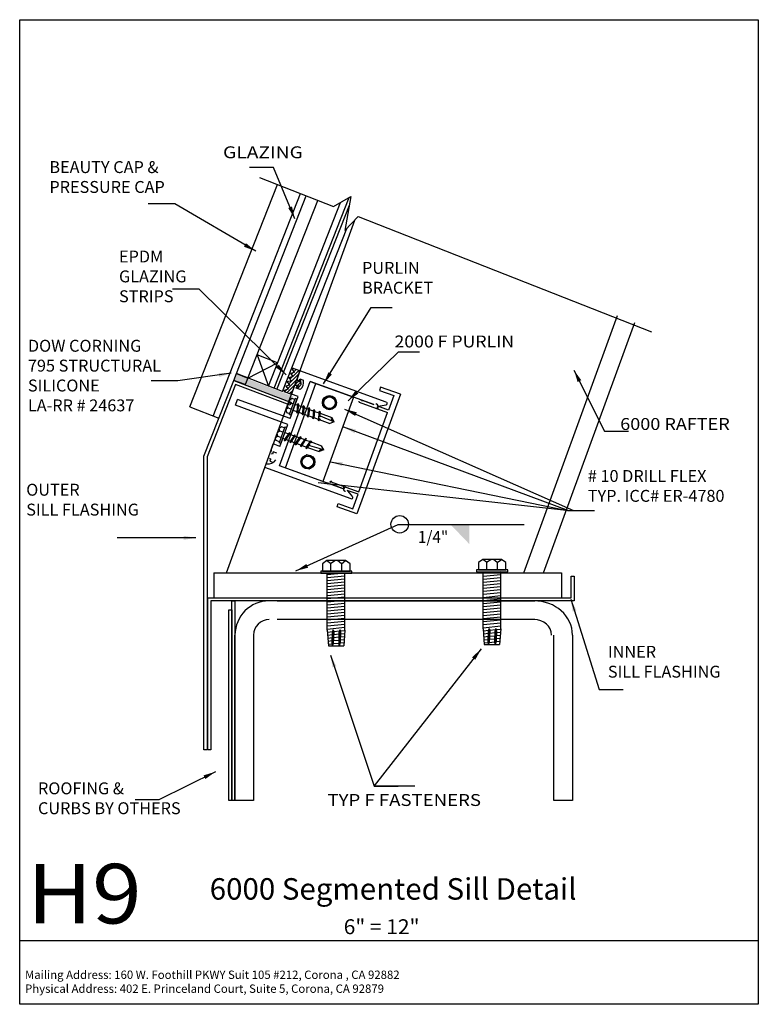
# Model space of a CAD drawing. Extents: x -7.4 to 7.4, y -9.9 to 9.9.
import ezdxf
from ezdxf.enums import TextEntityAlignment as Align

# ---------------------------------------------------------------- set-up
doc = ezdxf.new("R2010")
doc.units = 0
doc.header["$MEASUREMENT"] = 0
doc.layers.get('0').update_dxf_attribs({"linetype": 'CONTINUOUS'})
doc.layers.add('BOARDER', color=7, linetype='CONTINUOUS')
doc.styles.add('_TCW_TXTSTY_1', font='timesbd.ttf')
doc.styles.get("Standard").update_dxf_attribs({"font": 'times.ttf'})
doc.dimstyles.get("Standard").update_dxf_attribs({"dimtxt": 0.15, "dimasz": 0.25, "dimexe": 0.125, "dimexo": 0.0625, "dimgap": 0.0625, "dimtad": 1, "dimtih": 1, "dimtoh": 1, "dimdec": 4, "dimrnd": 0.1, "dimdsep": 46, "dimtxsty": 'Standard', "dimcen": 0.09, "dimclrd": 7, "dimclre": 7, "dimclrt": 7, "dimadec": 0, "dimazin": 0, "dimtfac": 1, "dimtdec": 4, "dimtmove": 0, "dimatfit": 0, "dimfxl": 1, "dimtolj": 1, "dimtzin": 0, "dimarcsym": 0})

# ---------------------------------------------------------------- blocks, each defined once
blk = doc.blocks.new('*E25')
at = {"color": 5, "linetype": 'Continuous', "elevation": -0.179, "flags": 128}
blk.add_lwpolyline([(3.73, -1.289), (3.73, -1.789), (-3.586, -1.789), (-3.586, -4.789), (-3.648, -4.789), (-3.648, -1.726), (3.667, -1.726), (3.667, -1.289)], close=True, dxfattribs=at)
blk = doc.blocks.new('*E26')
at = {"color": 5, "linetype": 'Continuous', "elevation": -0.179, "flags": 128}
blk.add_lwpolyline([(-3.101, -1.789), (-3.101, -5.81), (-3.163, -5.81), (-3.163, -1.789)], close=True, dxfattribs=at)
blk = doc.blocks.new('*E27')
at = {"color": 5, "linetype": 'Continuous', "elevation": -0.179, "flags": 128}
blk.add_lwpolyline([(-3.162, -1.971), (-3.163, -5.81), (-3.226, -5.81), (-3.225, -1.971)], close=True, dxfattribs=at)
blk = doc.blocks.new('*E28')
at = {"color": 24, "linetype": 'Continuous', "elevation": -0.179, "flags": 128}
blk.add_lwpolyline([(3.694, -2.476), (3.694, -5.81), (3.319, -5.81), (3.319, -2.476)], dxfattribs=at)
blk = doc.blocks.new('*E29')
at = {"color": 24, "linetype": 'Continuous', "elevation": -0.179, "flags": 128}
for points in [[(-2.252, -1.789), (2.934, -1.789)], [(2.934, -2.164), (-2.252, -2.164)]]:
    blk.add_lwpolyline(points, dxfattribs=at)
blk = doc.blocks.new('*E30')
at = {"color": 24, "linetype": 'Continuous', "elevation": -0.179, "flags": 128}
for points in [[(-3.101, -5.81), (-3.101, -2.476)], [(-2.726, -2.476), (-2.726, -5.81), (-3.101, -5.81)]]:
    blk.add_lwpolyline(points, dxfattribs=at)
blk = doc.blocks.new('*E31')
at = {"color": 5, "linetype": 'Continuous', "elevation": -0.113, "flags": 128}
blk.add_lwpolyline([(-1.993, 2.148), (-3.091, 2.569), (-3.664, 1.11), (-3.664, -4.789), (-3.727, -4.789), (-3.727, 1.122), (-3.126, 2.65), (-1.97, 2.207)], close=True, dxfattribs=at)
blk = doc.blocks.new('*E32')
at = {"color": 7, "linetype": 'Continuous'}
blk.add_solid([(-1.97, 2.207, -0.113), (-2.899, 2.563, -0.113), (-1.926, 2.324, -0.113), (-2.855, 2.68, -0.113)], dxfattribs=at)

msp = doc.modelspace()

# ---------------------------------------------------------------- hatches: boundary and pattern name
at = {"linetype": 'Continuous'}
msp.add_hatch(color=7, dxfattribs=at).paths.add_polyline_path([(-3.126, 2.65), (-3.072, 2.788), (-2.839, 2.697), (-2.899, 2.563)])
h = msp.add_hatch(dxfattribs=at)
h.set_pattern_fill('_U', scale=0.05, angle=45, style=0, pattern_type=0)
h.set_pattern_definition([(45, (0, 0), (-0.03535534, 0.03535534), [])])
h.paths.add_polyline_path([(-1.801, 2.613), (-1.859, 2.661), (-1.794, 2.841), (-1.945, 2.896), (-1.952, 2.877), (-1.909, 2.805), (-1.985, 2.787), (-1.936, 2.726), (-2.017, 2.703), (-1.965, 2.637), (-2.047, 2.62), (-2, 2.551), (-2.077, 2.535), (-2.03, 2.472), (-2.109, 2.446), (-2.116, 2.426), (-1.965, 2.371), (-1.899, 2.552), (-1.824, 2.55), (-1.852, 2.519), (-1.822, 2.508), (-1.769, 2.566), (-1.772, 2.644), (-1.802, 2.655)])

# ---------------------------------------------------------------- linework, layer by layer
at = {"color": 1, "linetype": 'Continuous'}
for p, q in [((-4.008, 2.115, -0.093), (-2.248, 6.591, -0.113)), ((-3.543, 1.932, -0.093), (-1.783, 6.408, -0.113)), ((-3.274, -1.226, -0.113), (-0.688, 5.877, -0.113)), ((2.712, -1.226, -0.179), (4.598, 3.954, -0.179)), ((3.111, -1.226, -0.179), (4.947, 3.817, -0.179)), ((-1.792, 2.841, -0.139), (-1.85, 2.683, -0.139)), ((-0.054, 2.208, -0.139), (-1.792, 2.841, -0.139)), ((-2.206, 0.931, -0.139), (-1.588, 2.628, -0.139)), ((-1.831, 2.642, -0.139), (-1.814, 2.636, -0.139)), ((-1.814, 2.636, -0.139), (-1.798, 2.68, -0.139)), ((-1.798, 2.68, -0.139), (-1.723, 2.653, -0.139)), ((-0.306, 2.161, -0.139), (-1.588, 2.628, -0.139)), ((-1.907, 2.526, -0.139), (-1.964, 2.371, -0.139)), ((-1.849, 2.539, -0.139), (-1.866, 2.545, -0.139)), ((-1.866, 2.492, -0.139), (-1.849, 2.539, -0.139)), ((-1.791, 2.465, -0.139), (-1.866, 2.492, -0.139)), ((-0.169, 2.513, -0.149), (-0.193, 2.448, -0.149)), ((-0.193, 2.448, -0.149), (0.098, 2.342, -0.149)), ((0.229, 2.369, -0.149), (-0.169, 2.513, -0.149)), ((-3.093, 2.148, -0.139), (-3.051, 2.266, -0.139)), ((-1.993, 1.881, -0.139), (-3.051, 2.266, -0.139)), ((-1.993, 1.881, -0.152), (-1.832, 2.323, -0.139)), ((-1.832, 2.323, -0.139), (-1.964, 2.371, -0.139)), ((0.229, 2.369, -0.149), (-0.648, -0.039, -0.149)), ((-0.604, 2.213, -0.149), (-0.598, 2.23, -0.149)), ((-0.604, 2.213, -0.149), (-0.027, 2.003, -0.149)), ((-0.299, 2.155, -0.149), (-0.557, 2.249, -0.149)), ((0.098, 2.342, -0.149), (-0.008, 2.05, -0.149)), ((-4.008, 2.115, -0.101), (-3.426, 1.886, -0.113)), ((-2.036, 1.763, -0.139), (-3.093, 2.148, -0.139)), ((-0.608, 0.406, -0.149), (-0.027, 2.003, -0.149)), ((-0.008, 2.05, -0.149), (-0.224, 2.129, -0.149)), ((-0.217, 2.132, -0.139), (-0.058, 2.16, -0.139)), ((-2.197, 1.321, -0.139), (-2.036, 1.763, -0.152)), ((-2.385, 1.214, -0.139), (-2.329, 1.369, -0.139)), ((-2.331, 1.213, -0.139), (-2.348, 1.166, -0.139)), ((-2.257, 1.186, -0.139), (-2.331, 1.213, -0.139)), ((-2.197, 1.321, -0.139), (-2.329, 1.369, -0.139)), ((-2.499, 0.899, -0.139), (-2.442, 1.057, -0.139)), ((-2.401, 1.076, -0.139), (-2.384, 1.07, -0.139)), ((-2.384, 1.07, -0.139), (-2.4, 1.026, -0.139)), ((-2.4, 1.026, -0.139), (-2.325, 0.998, -0.139)), ((-2.348, 1.166, -0.139), (-2.366, 1.173, -0.139)), ((-0.761, 0.266, -0.139), (-2.499, 0.899, -0.139)), ((-0.924, 0.464, -0.139), (-2.206, 0.931, -0.139)), ((-1.186, 0.616, -0.149), (-1.192, 0.6, -0.149)), ((-1.186, 0.616, -0.149), (-0.608, 0.406, -0.149)), ((-0.914, 0.464, -0.149), (-1.173, 0.558, -0.149)), ((-0.624, 0.357, -0.149), (-0.84, 0.436, -0.149)), ((-0.837, 0.429, -0.139), (-0.733, 0.306, -0.139)), ((-0.73, 0.066, -0.149), (-0.624, 0.357, -0.149)), ((-1.045, 0.106, -0.149), (-1.021, 0.172, -0.149)), ((-0.648, -0.039, -0.149), (-1.045, 0.106, -0.149)), ((-1.021, 0.172, -0.149), (-0.73, 0.066, -0.149)), ((-3.524, -1.226, -0.179), (3.476, -1.226, -0.179)), ((-3.524, -1.226, -0.179), (-3.524, -1.726, -0.179)), ((3.476, -1.226, -0.179), (3.476, -1.726, -0.179)), ((-3.101, -1.726, -0.179), (1.899, -1.726, -0.179))]:
    msp.add_line(p, q, dxfattribs=at)
at = {"color": 4, "linetype": 'Continuous'}
for p, q in [((-3.072, 2.788, -0.093), (-1.666, 6.362, -0.113)), ((-2.839, 2.697, -0.093), (-1.434, 6.271, -0.113)), ((-2.429, 2.536, -0.093), (-0.977, 6.229, -0.113)), ((-2.313, 2.49, -0.093), (-0.804, 6.328, -0.113)), ((-2.257, 2.468, -0.093), (-0.798, 6.179, -0.113)), ((-2.141, 2.422, -0.093), (-0.849, 5.708, -0.113)), ((-2.839, 2.697, -0.101), (-2.246, 3.001, -0.101)), ((-2.246, 3.001, -0.101), (-2.656, 3.162, -0.101)), ((-2.656, 3.162, -0.101), (-2.429, 2.536, -0.101)), ((-2.141, 2.422, -0.093), (-3.072, 2.788, -0.093))]:
    msp.add_line(p, q, dxfattribs=at)
at = {"color": 224, "linetype": 'Continuous'}
msp.add_line((-2.087, 0.889, -0.067), (-1.47, 2.583, -0.067), dxfattribs=at)
at = {"color": 7, "linetype": 'Continuous'}
for p, q in [((-2.006, 2.253, 0.068), (-2.075, 2.062, 0.068)), ((-1.991, 2.199, 0.068), (-2.036, 2.171, 0.068)), ((-1.959, 2.287, 0.068), (-2.006, 2.253, 0.068)), ((-1.991, 2.199, 0.068), (-2.006, 2.253, 0.068)), ((-2.004, 1.963, 0.068), (-1.887, 2.283, 0.068)), ((-1.996, 1.983, 0.068), (-1.894, 2.262, 0.068)), ((-1.991, 2.199, 0.068), (-1.926, 2.175, -0.05)), ((-1.971, 1.951, 0.068), (-1.855, 2.271, 0.068)), ((-1.894, 2.264, -0.05), (-1.959, 2.287, 0.068)), ((-1.855, 2.271, 0.068), (-1.887, 2.283, 0.068)), ((-1.829, 2.182, 0.13), (-1.851, 1.99, 0.13)), ((-1.829, 2.182, 0.13), (-1.841, 2.163, 0.13)), ((-1.829, 2.182, 0.13), (-1.821, 2.158, 0.13)), ((-2.029, 2.093, 0.068), (-2.075, 2.062, 0.068)), ((-2.075, 2.062, 0.068), (-2.062, 2.006, 0.068)), ((-2.062, 2.006, 0.068), (-1.996, 1.982, -0.05)), ((-2.029, 2.094, 0.068), (-2.045, 2.144, 0.068)), ((-2.03, 2.094, 0.068), (-1.964, 2.07, -0.05)), ((-1.935, 2.051, -0.165), (-1.857, 2.023, -0.05)), ((-1.892, 2.169, -0.165), (-1.843, 2.151, -0.165)), ((-1.841, 2.163, 0.13), (-1.859, 2.009, 0.13)), ((-1.851, 1.99, 0.13), (-1.859, 2.009, 0.13)), ((-1.851, 1.99, 0.13), (-1.839, 2.006, 0.13)), ((-1.821, 2.158, 0.13), (-1.839, 2.006, 0.13)), ((-1.838, 2.016, -0.05), (-1.748, 1.983, -0.05)), ((-1.823, 2.144, -0.05), (-1.733, 2.111, -0.05)), ((-1.731, 2.126, 0.02), (-1.749, 1.973, 0.02)), ((-1.719, 2.145, 0.02), (-1.741, 1.954, 0.007)), ((-1.731, 2.126, 0.007), (-1.719, 2.145, 0.007)), ((-1.711, 2.122, 0.02), (-1.729, 1.97, 0.007)), ((-1.711, 2.122, 0.007), (-1.719, 2.145, 0.007)), ((-1.713, 2.104, -0.05), (-1.477, 2.018, 0.179)), ((-1.623, 2.084, 0.13), (-1.641, 1.93, 0.13)), ((-1.61, 2.103, 0.13), (-1.633, 1.911, 0.13)), ((-1.61, 2.103, 0.13), (-1.623, 2.084, 0.13)), ((-1.603, 2.079, 0.13), (-1.62, 1.927, 0.13)), ((-1.614, 2.069, -0.05), (-1.614, 2.069, -0.05)), ((-1.61, 2.103, 0.13), (-1.603, 2.079, 0.13)), ((-1.605, 2.065, -0.05), (-1.518, 2.034, -0.05)), ((-1.517, 2.045, 0.13), (-1.535, 1.892, 0.13)), ((-1.505, 2.064, 0.13), (-1.527, 1.872, 0.13)), ((-1.505, 2.064, 0.13), (-1.517, 2.045, 0.13)), ((-1.497, 2.041, 0.13), (-1.515, 1.889, 0.13)), ((-1.505, 2.064, 0.13), (-1.497, 2.041, 0.13)), ((-1.499, 2.026, -0.05), (-1.409, 1.994, -0.05)), ((-1.407, 2.009, 0.02), (-1.425, 1.856, 0.02)), ((-1.407, 2.009, 0.007), (-1.395, 2.028, 0.007)), ((-1.395, 2.028, 0.02), (-1.407, 1.923, 0.007)), ((-1.387, 2.004, 0.02), (-1.397, 1.916, 0.007)), ((-1.387, 2.004, 0.007), (-1.395, 2.028, 0.007)), ((-1.389, 1.987, -0.05), (-1.153, 1.901, 0.179)), ((-2.004, 1.963, 0.068), (-1.971, 1.951, 0.068)), ((-1.749, 1.973, 0.007), (-1.741, 1.954, 0.007)), ((-1.729, 1.97, 0.007), (-1.741, 1.954, 0.007)), ((-1.728, 1.976, -0.05), (-1.519, 1.9, 0.179)), ((-1.633, 1.911, 0.13), (-1.641, 1.93, 0.13)), ((-1.633, 1.911, 0.13), (-1.62, 1.927, 0.13)), ((-1.629, 1.941, -0.05), (-1.629, 1.941, -0.05)), ((-1.527, 1.872, 0.13), (-1.535, 1.892, 0.13)), ((-1.527, 1.872, 0.13), (-1.515, 1.889, 0.13)), ((-1.514, 1.899, -0.05), (-1.424, 1.866, -0.05)), ((-1.425, 1.856, 0.007), (-1.417, 1.836, 0.007)), ((-1.419, 1.906, 0.007), (-1.421, 1.885, 0.007)), ((-1.421, 1.885, 0.007), (-1.412, 1.879, 0.007)), ((-1.407, 1.923, 0.007), (-1.419, 1.906, 0.007)), ((-1.412, 1.879, -0.05), (-1.417, 1.836, 0.02)), ((-1.405, 1.853, 0.007), (-1.417, 1.836, 0.007)), ((-1.412, 1.879, 0.007), (-1.403, 1.884, 0.007)), ((-1.395, 1.915, 0.007), (-1.407, 1.923, 0.007)), ((-1.401, 1.88, 0.007), (-1.405, 1.853, 0.02)), ((-1.404, 1.859, -0.05), (-1.194, 1.782, 0.179)), ((-1.403, 1.884, 0.007), (-1.387, 1.852, 0.007)), ((-1.376, 1.932, 0.007), (-1.395, 1.915, 0.007)), ((-1.109, 1.817, 0.007), (-1.376, 1.932, 0.007)), ((-1.105, 1.817, 0.179), (-1.194, 1.782, 0.179)), ((-1.105, 1.817, 0.179), (-1.153, 1.901, 0.179)), ((-2.282, 1.493, 0.068), (-2.213, 1.685, 0.068)), ((-2.198, 1.63, 0.068), (-2.242, 1.602, 0.068)), ((-2.213, 1.685, 0.068), (-2.166, 1.719, 0.068)), ((-2.198, 1.631, 0.068), (-2.212, 1.684, 0.068)), ((-2.094, 1.714, 0.068), (-2.21, 1.394, 0.068)), ((-2.101, 1.694, 0.068), (-2.203, 1.414, 0.068)), ((-2.198, 1.631, 0.068), (-2.133, 1.607, -0.05)), ((-2.062, 1.703, 0.068), (-2.178, 1.382, 0.068)), ((-2.166, 1.719, 0.068), (-2.101, 1.695, -0.05)), ((-2.101, 1.434, 0.13), (-1.995, 1.596, 0.13)), ((-2.098, 1.602, -0.165), (-2.021, 1.574, -0.05)), ((-2.098, 1.457, 0.13), (-2.013, 1.586, 0.13)), ((-2.094, 1.714, 0.068), (-2.062, 1.703, 0.068)), ((-1.995, 1.596, 0.13), (-2.013, 1.586, 0.13)), ((-1.995, 1.596, 0.13), (-1.996, 1.575, 0.13)), ((-2.237, 1.525, 0.068), (-2.282, 1.493, 0.068)), ((-2.269, 1.437, 0.068), (-2.282, 1.493, 0.068)), ((-2.203, 1.413, -0.05), (-2.269, 1.437, 0.068)), ((-2.237, 1.525, 0.068), (-2.252, 1.575, 0.068)), ((-2.237, 1.525, 0.068), (-2.171, 1.501, -0.05)), ((-2.178, 1.382, 0.068), (-2.21, 1.394, 0.068)), ((-2.141, 1.485, -0.165), (-2.092, 1.467, -0.165)), ((-2.101, 1.434, 0.13), (-2.098, 1.457, 0.13)), ((-2.101, 1.434, 0.13), (-2.08, 1.448, 0.13)), ((-2.08, 1.448, 0.13), (-1.996, 1.575, 0.13)), ((-2.072, 1.459, -0.05), (-1.982, 1.427, -0.05)), ((-2.001, 1.567, -0.05), (-1.911, 1.534, -0.05)), ((-1.993, 1.391, 0.02), (-1.887, 1.553, 0.007)), ((-1.991, 1.414, 0.007), (-1.993, 1.391, 0.007)), ((-1.972, 1.405, 0.007), (-1.993, 1.391, 0.007)), ((-1.991, 1.414, 0.02), (-1.906, 1.543, 0.02)), ((-1.972, 1.405, 0.02), (-1.888, 1.532, 0.007)), ((-1.963, 1.42, -0.05), (-1.726, 1.334, 0.179)), ((-1.906, 1.543, 0.007), (-1.887, 1.553, 0.007)), ((-1.892, 1.527, -0.05), (-1.682, 1.451, 0.179)), ((-1.888, 1.532, 0.007), (-1.887, 1.553, 0.007)), ((-1.883, 1.354, 0.13), (-1.776, 1.516, 0.13)), ((-1.88, 1.377, 0.13), (-1.795, 1.506, 0.13)), ((-1.862, 1.368, 0.13), (-1.778, 1.495, 0.13)), ((-1.776, 1.516, 0.13), (-1.795, 1.506, 0.13)), ((-1.793, 1.49, -0.05), (-1.793, 1.49, -0.05)), ((-1.776, 1.516, 0.13), (-1.778, 1.495, 0.13)), ((-1.777, 1.316, 0.13), (-1.671, 1.477, 0.13)), ((-1.774, 1.338, 0.13), (-1.689, 1.467, 0.13)), ((-1.756, 1.329, 0.13), (-1.672, 1.457, 0.13)), ((-1.671, 1.477, 0.13), (-1.689, 1.467, 0.13)), ((-1.677, 1.448, -0.05), (-1.587, 1.416, -0.05)), ((-1.671, 1.477, 0.13), (-1.672, 1.457, 0.13)), ((-1.667, 1.295, 0.02), (-1.582, 1.424, 0.02)), ((-1.61, 1.382, 0.007), (-1.598, 1.399, 0.007)), ((-1.598, 1.399, 0.007), (-1.587, 1.398, 0.007)), ((-1.587, 1.398, -0.05), (-1.563, 1.434, 0.02)), ((-1.587, 1.398, 0.007), (-1.583, 1.389, 0.007)), ((-1.583, 1.389, 0.007), (-1.55, 1.403, 0.007)), ((-1.582, 1.424, 0.007), (-1.563, 1.434, 0.007)), ((-1.58, 1.39, 0.007), (-1.565, 1.414, 0.02)), ((-1.568, 1.409, -0.05), (-1.358, 1.332, 0.179)), ((-1.565, 1.414, 0.007), (-1.563, 1.434, 0.007)), ((-1.883, 1.354, 0.13), (-1.88, 1.377, 0.13)), ((-1.883, 1.354, 0.13), (-1.862, 1.368, 0.13)), ((-1.864, 1.383, -0.05), (-1.864, 1.383, -0.05)), ((-1.854, 1.38, -0.05), (-1.768, 1.348, -0.05)), ((-1.777, 1.316, 0.13), (-1.774, 1.338, 0.13)), ((-1.777, 1.316, 0.13), (-1.756, 1.329, 0.13)), ((-1.748, 1.341, -0.05), (-1.658, 1.308, -0.05)), ((-1.67, 1.273, 0.02), (-1.611, 1.361, 0.007)), ((-1.667, 1.295, 0.007), (-1.67, 1.273, 0.007)), ((-1.649, 1.286, 0.007), (-1.67, 1.273, 0.007)), ((-1.649, 1.286, 0.02), (-1.6, 1.36, 0.007)), ((-1.639, 1.301, -0.05), (-1.403, 1.215, 0.179)), ((-1.612, 1.361, 0.007), (-1.61, 1.382, 0.007)), ((-1.597, 1.36, 0.007), (-1.612, 1.361, 0.007)), ((-1.594, 1.334, 0.007), (-1.597, 1.36, 0.007)), ((-1.315, 1.251, 0.007), (-1.594, 1.334, 0.007)), ((-1.312, 1.249, 0.179), (-1.403, 1.215, 0.179)), ((-1.312, 1.249, 0.179), (-1.358, 1.332, 0.179)), ((-1.251, -0.979, 0.166), (-1.34, -1.044, 0.166)), ((-1.176, -1.039, 0.166), (-1.253, -0.98, 0.166)), ((-0.874, -0.979, 0.166), (-1.251, -0.979, 0.166)), ((-1.175, -1.038, 0.166), (-1.088, -0.979, 0.166)), ((-0.959, -1.044, 0.166), (-1.036, -0.979, 0.166)), ((-0.958, -1.045, 0.166), (-0.874, -0.979, 0.166)), ((-0.785, -1.044, 0.166), (-0.874, -0.979, 0.166)), ((1.888, -0.953, 0.166), (1.799, -1.018, 0.166)), ((1.963, -1.013, 0.166), (1.887, -0.954, 0.166)), ((2.265, -0.953, 0.166), (1.888, -0.953, 0.166)), ((1.964, -1.012, 0.166), (2.052, -0.953, 0.166)), ((2.181, -1.018, 0.166), (2.103, -0.953, 0.166)), ((2.181, -1.018, 0.166), (2.265, -0.953, 0.166)), ((2.354, -1.018, 0.166), (2.265, -0.953, 0.166)), ((-1.34, -1.044, 0.166), (-1.34, -1.188, 0.166)), ((-1.34, -1.188, 0.166), (-0.785, -1.188, 0.166)), ((-1.175, -1.038, 0.106), (-1.175, -1.186, 0.166)), ((-0.959, -1.044, 0.166), (-0.959, -1.186, 0.166)), ((-0.785, -1.188, 0.166), (-0.785, -1.044, 0.166)), ((2.392, -1.166, 0.166), (1.764, -1.166, 0.166)), ((1.764, -1.166, 0.166), (1.764, -1.202, 0.166)), ((1.799, -1.018, 0.166), (1.799, -1.162, 0.166)), ((1.799, -1.162, 0.166), (2.354, -1.162, 0.166)), ((1.964, -1.012, 0.106), (1.964, -1.16, 0.166)), ((2.181, -1.018, 0.166), (2.181, -1.16, 0.166)), ((2.354, -1.162, 0.166), (2.354, -1.018, 0.166)), ((2.392, -1.202, 0.166), (2.392, -1.166, 0.166)), ((-0.747, -1.192, 0.166), (-1.375, -1.192, 0.166)), ((-1.375, -1.192, 0.166), (-1.375, -1.228, 0.166)), ((-1.375, -1.228, 0.166), (-0.747, -1.228, 0.166)), ((-1.243, -1.472, 0.106), (-1.243, -1.228, 0.106)), ((-0.89, -1.228, 0.106), (-1.243, -1.262, 0.106)), ((-0.89, -1.289, 0.106), (-1.243, -1.323, 0.106)), ((-0.89, -1.35, 0.106), (-1.243, -1.384, 0.106)), ((-0.89, -1.472, 0.106), (-0.89, -1.228, 0.106)), ((-0.747, -1.228, 0.166), (-0.747, -1.192, 0.166)), ((1.764, -1.202, 0.166), (2.392, -1.202, 0.166)), ((1.896, -1.446, 0.106), (1.896, -1.202, 0.106)), ((2.25, -1.263, 0.106), (1.896, -1.297, 0.106)), ((2.25, -1.324, 0.106), (1.896, -1.358, 0.106)), ((2.25, -1.385, 0.106), (1.896, -1.419, 0.106)), ((2.25, -1.202, 0.106), (1.897, -1.236, 0.106)), ((2.25, -1.446, 0.106), (2.25, -1.202, 0.106)), ((-0.89, -1.411, 0.106), (-1.243, -1.446, 0.106)), ((-1.243, -1.685, 0.106), (-1.243, -1.442, 0.106)), ((-0.888, -1.472, 0.106), (-1.243, -1.506, 0.106)), ((-0.89, -1.533, 0.106), (-1.243, -1.567, 0.106)), ((-0.89, -1.685, 0.106), (-0.89, -1.442, 0.106)), ((1.896, -1.659, 0.106), (1.896, -1.416, 0.106)), ((2.251, -1.446, 0.106), (1.896, -1.48, 0.106)), ((2.25, -1.507, 0.106), (1.896, -1.541, 0.106)), ((2.25, -1.568, 0.106), (1.896, -1.602, 0.106)), ((2.25, -1.659, 0.106), (2.25, -1.415, 0.106)), ((-0.89, -1.594, 0.106), (-1.243, -1.629, 0.106)), ((-1.243, -1.899, 0.106), (-1.243, -1.656, 0.106)), ((-0.89, -1.656, 0.106), (-1.243, -1.69, 0.106)), ((-0.89, -1.717, 0.106), (-1.243, -1.751, 0.106)), ((-0.89, -1.778, 0.106), (-1.243, -1.812, 0.106)), ((-0.89, -1.899, 0.106), (-0.89, -1.656, 0.106)), ((1.896, -1.873, 0.106), (1.896, -1.629, 0.106)), ((2.25, -1.69, 0.106), (1.896, -1.725, 0.106)), ((2.25, -1.752, 0.106), (1.896, -1.786, 0.106)), ((2.25, -1.629, 0.106), (1.897, -1.663, 0.106)), ((2.25, -1.873, 0.106), (2.25, -1.629, 0.106)), ((-0.89, -1.839, 0.106), (-1.243, -1.873, 0.106)), ((-1.243, -2.113, 0.106), (-1.243, -1.869, 0.106)), ((-0.888, -1.9, 0.106), (-1.243, -1.934, 0.106)), ((-0.89, -1.961, 0.106), (-1.243, -1.995, 0.106)), ((-0.89, -2.113, 0.106), (-0.89, -1.869, 0.106)), ((2.25, -1.813, 0.106), (1.896, -1.847, 0.106)), ((1.896, -2.087, 0.106), (1.896, -1.843, 0.106)), ((2.251, -1.874, 0.106), (1.896, -1.908, 0.106)), ((2.25, -1.935, 0.106), (1.896, -1.969, 0.106)), ((2.25, -2.087, 0.106), (2.25, -1.843, 0.106)), ((-0.89, -2.022, 0.106), (-1.243, -2.056, 0.106)), ((-1.243, -2.376, 0.106), (-1.243, -2.083, 0.106)), ((-0.89, -2.083, 0.106), (-1.243, -2.117, 0.106)), ((-0.89, -2.144, 0.106), (-1.243, -2.178, 0.106)), ((-0.89, -2.327, 0.106), (-0.89, -2.083, 0.106)), ((2.25, -1.996, 0.106), (1.896, -2.03, 0.106)), ((1.896, -2.35, 0.106), (1.896, -2.057, 0.106)), ((2.25, -2.118, 0.106), (1.896, -2.152, 0.106)), ((2.25, -2.179, 0.106), (1.896, -2.213, 0.106)), ((2.25, -2.057, 0.106), (1.897, -2.091, 0.106)), ((2.25, -2.301, 0.106), (2.25, -2.057, 0.106)), ((-0.89, -2.205, 0.106), (-1.243, -2.24, 0.106)), ((-0.89, -2.267, 0.106), (-1.243, -2.301, 0.106)), ((-0.888, -2.327, 0.106), (-1.243, -2.362, 0.106)), ((-1.243, -2.376, -0.179), (-1.221, -2.691, -0.179)), ((-1.137, -2.428, -0.179), (-1.125, -2.37, -0.179)), ((-1.125, -2.37, -0.179), (-1.136, -2.691, -0.179)), ((-1.125, -2.37, -0.179), (-1.115, -2.395, -0.179)), ((-1.001, -2.428, -0.179), (-0.989, -2.37, -0.179)), ((-0.989, -2.37, -0.179), (-1, -2.691, -0.179)), ((-0.989, -2.37, -0.179), (-0.979, -2.395, -0.179)), ((-0.89, -2.376, -0.179), (-0.912, -2.691, -0.179)), ((-0.89, -2.376, 0.106), (-0.89, -2.297, 0.106)), ((2.25, -2.24, 0.106), (1.896, -2.274, 0.106)), ((2.251, -2.301, 0.106), (1.896, -2.336, 0.106)), ((1.896, -2.35, -0.179), (1.918, -2.665, -0.179)), ((2.003, -2.401, -0.179), (2.015, -2.344, -0.179)), ((2.015, -2.344, -0.179), (2.003, -2.664, -0.179)), ((2.015, -2.344, -0.179), (2.025, -2.368, -0.179)), ((2.025, -2.368, -0.179), (2.028, -2.393, -0.179)), ((2.025, -2.368, -0.179), (2.025, -2.368, -0.179)), ((2.145, -2.373, -0.179), (2.027, -2.384, -0.179)), ((2.139, -2.401, -0.179), (2.151, -2.344, -0.179)), ((2.151, -2.344, -0.179), (2.139, -2.664, -0.179)), ((2.151, -2.344, -0.179), (2.161, -2.368, -0.179)), ((2.25, -2.362, 0.106), (2.161, -2.371, -0.179)), ((2.161, -2.368, -0.179), (2.164, -2.393, -0.179)), ((2.161, -2.368, -0.179), (2.161, -2.368, -0.179)), ((2.25, -2.35, -0.179), (2.228, -2.665, -0.179)), ((2.25, -2.35, 0.106), (2.25, -2.271, 0.106)), ((-1.133, -2.412, -0.179), (-1.24, -2.423, -0.179)), ((-1.138, -2.474, -0.179), (-1.236, -2.483, -0.179)), ((-1.139, -2.535, -0.179), (-1.231, -2.544, -0.179)), ((-1.142, -2.642, -0.179), (-1.137, -2.428, -0.179)), ((-1.112, -2.419, -0.179), (-1.121, -2.633, -0.179)), ((-1.003, -2.522, -0.179), (-1.116, -2.533, -0.179)), ((-1.115, -2.395, -0.179), (-1.112, -2.419, -0.179)), ((-1.115, -2.395, -0.179), (-1.115, -2.395, -0.179)), ((-1.002, -2.461, -0.179), (-1.114, -2.471, -0.179)), ((-0.995, -2.399, -0.179), (-1.113, -2.41, -0.179)), ((-1.006, -2.642, -0.179), (-1.001, -2.428, -0.179)), ((-0.976, -2.419, -0.179), (-0.985, -2.633, -0.179)), ((-0.903, -2.573, -0.179), (-0.983, -2.581, -0.179)), ((-0.899, -2.512, -0.179), (-0.98, -2.52, -0.179)), ((-0.979, -2.395, -0.179), (-0.976, -2.419, -0.179)), ((-0.979, -2.395, -0.179), (-0.979, -2.395, -0.179)), ((-0.89, -2.389, 0.106), (-0.978, -2.397, -0.179)), ((-0.895, -2.45, -0.179), (-0.978, -2.458, -0.179)), ((2.006, -2.386, -0.179), (1.9, -2.396, -0.179)), ((2.002, -2.448, -0.179), (1.904, -2.457, -0.179)), ((2, -2.509, -0.179), (1.908, -2.518, -0.179)), ((1.999, -2.57, -0.179), (1.912, -2.578, -0.179)), ((1.997, -2.615, -0.179), (2.003, -2.401, -0.179)), ((2.028, -2.393, -0.179), (2.019, -2.607, -0.179)), ((2.135, -2.557, -0.179), (2.02, -2.568, -0.179)), ((2.136, -2.496, -0.179), (2.023, -2.507, -0.179)), ((2.138, -2.434, -0.179), (2.026, -2.445, -0.179)), ((2.133, -2.615, -0.179), (2.139, -2.401, -0.179)), ((2.164, -2.393, -0.179), (2.155, -2.607, -0.179)), ((2.236, -2.547, -0.179), (2.157, -2.555, -0.179)), ((2.24, -2.486, -0.179), (2.159, -2.493, -0.179)), ((2.245, -2.424, -0.179), (2.162, -2.432, -0.179)), ((-1.141, -2.596, -0.179), (-1.227, -2.605, -0.179)), ((-1.14, -2.657, -0.179), (-1.223, -2.665, -0.179)), ((-1.221, -2.691, -0.179), (-0.912, -2.691, -0.179)), ((-1.136, -2.691, -0.179), (-1.142, -2.642, -0.179)), ((-1.121, -2.633, -0.179), (-1.136, -2.691, -0.179)), ((-1.006, -2.644, -0.179), (-1.127, -2.656, -0.179)), ((-1.005, -2.583, -0.179), (-1.119, -2.594, -0.179)), ((-1, -2.691, -0.179), (-1.006, -2.642, -0.179)), ((-0.985, -2.633, -0.179), (-1, -2.691, -0.179)), ((-0.908, -2.635, -0.179), (-0.987, -2.643, -0.179)), ((1.999, -2.631, -0.179), (1.917, -2.639, -0.179)), ((1.918, -2.665, -0.179), (2.228, -2.665, -0.179)), ((2.003, -2.664, -0.179), (1.997, -2.615, -0.179)), ((2.019, -2.607, -0.179), (2.003, -2.664, -0.179)), ((2.134, -2.618, -0.179), (2.013, -2.63, -0.179)), ((2.139, -2.664, -0.179), (2.133, -2.615, -0.179)), ((2.155, -2.607, -0.179), (2.139, -2.664, -0.179)), ((2.232, -2.609, -0.179), (2.152, -2.616, -0.179))]:
    msp.add_line(p, q, dxfattribs=at)
at = {"color": 7, "linetype": 'Continuous', "elevation": -0.101, "flags": 128}
msp.add_lwpolyline([(-2.605, 6.731), (-1.12, 6.147), (-0.769, 6.348), (-0.887, 5.667), (-0.619, 5.95), (5.288, 3.627)], dxfattribs=at)
at = {"color": 7, "linetype": 'Continuous', "flags": 128}
for points, elevation in [([(-3.126, 2.65), (-3.072, 2.788), (-2.839, 2.697), (-2.899, 2.563), (-3.126, 2.65)], -0.113), ([(-1.801, 2.613), (-1.859, 2.661), (-1.794, 2.841), (-1.945, 2.896), (-1.952, 2.877), (-1.909, 2.805), (-1.985, 2.787), (-1.936, 2.726), (-2.017, 2.703), (-1.965, 2.637), (-2.047, 2.62), (-2, 2.551), (-2.077, 2.535), (-2.03, 2.472), (-2.109, 2.446), (-2.116, 2.426), (-1.965, 2.371), (-1.899, 2.552), (-1.824, 2.55), (-1.852, 2.519), (-1.822, 2.508), (-1.769, 2.566), (-1.772, 2.644), (-1.802, 2.655)], -0.113), ([(-1.332, 2.248), (-1.224, 2.339), (-1.091, 2.291), (-1.066, 2.151), (-1.175, 2.06), (-1.308, 2.109)], -0.067), ([(-1.766, 1.057), (-1.741, 0.918), (-1.608, 0.869), (-1.5, 0.96), (-1.524, 1.1), (-1.657, 1.148)], -0.067)]:
    msp.add_lwpolyline(points, close=True, dxfattribs=dict(at, elevation=elevation))
at = {"color": 224, "linetype": 'Continuous', "elevation": -0.067, "flags": 128}
msp.add_lwpolyline([(-2.204, 0.932), (-1.587, 2.626), (-0.716, 2.309), (-1.333, 0.615)], close=True, dxfattribs=at)
at = {"color": 7, "linetype": 'Continuous'}
for centre, radius in [((-1.199, 2.201, -0.179), 0.142), ((-1.199, 2.2, -0.179), 0.116), ((-1.633, 1.008, -0.179), 0.142), ((-1.633, 1.008, -0.179), 0.116), ((0.216, -0.247, -0.179), 0.176)]:
    msp.add_circle(centre, radius, dxfattribs=at)
at = {"color": 1, "linetype": 'Continuous'}
for centre, radius, start, end in [((-1.82, 2.672, -0.179), 0.032, 102.5, 192.5), ((-1.896, 2.609, -0.179), 0.178, -54.076, 14.0754), ((-1.877, 2.515, -0.179), 0.032, -9.9998, 80.0002), ((-0.568, 2.219, -0.179), 0.032, 6.8451, 96.8451), ((-0.062, 2.185, -0.179), 0.0248, -85.0006, 64.9989), ((-0.265, 2.132, -0.179), 0.0409, -64.8572, 86.7521), ((-0.27, 2.12, -0.179), 0.0549, -38.4917, 79.3044), ((-2.355, 1.203, -0.179), 0.032, 102.4995, 192.4995), ((-2.43, 1.143, -0.179), 0.178, -100.4591, -32.3071), ((-2.412, 1.046, -0.179), 0.032, -9.9999, 80.0001), ((-1.162, 0.589, -0.179), 0.032, 80.0005, 170.0005), ((-0.87, 0.473, -0.179), 0.0549, 148.8108, 266.4958), ((-0.873, 0.459, -0.179), 0.0409, 86.5305, 238.1388), ((-0.752, 0.29, -0.179), 0.0248, -122.4995, 27.5013)]:
    msp.add_arc(centre, radius, start, end, dxfattribs=at)
at = {"color": 24, "linetype": 'Continuous'}
for radius in [0.688, 0.312]:
    msp.add_arc((-2.413, -2.476, -0.179), radius, 90, 180, dxfattribs=at)
at = {"color": 7, "linetype": 'Continuous'}
for centre, ratio, start_param, end_param in [((-1.1, 1.866, -0.179), 0.746155, 2.847577, 4.636545), ((-1.339, 1.207, -0.179), 0.746145, 1.646627, 3.4356)]:
    msp.add_ellipse(centre, major_axis=(0.0615, -0.0224), ratio=ratio, start_param=start_param, end_param=end_param, dxfattribs=at)
at = {"color": 24, "linetype": 'Continuous'}
for major_axis, ratio in [((0.776, 0), 0.886318), ((0.353, 0), 0.886319)]:
    msp.add_ellipse((2.919, -2.476, -0.179), major_axis=major_axis, ratio=ratio, start_param=0, end_param=1.570796, dxfattribs=at)
at = {"color": 7, "linetype": 'Continuous'}
msp.add_solid([(1.238, -0.251, -0.179), (1.616, -0.644, -0.179), (1.238, -0.251, -0.179), (1.616, -0.251, -0.179)], dxfattribs=at)
at = {"layer": 'BOARDER', "color": 7, "linetype": 'Continuous'}
msp.add_line((7.436, -8.634, -0.179), (-7.436, -8.634, -0.179), dxfattribs=at)
at = {"layer": 'BOARDER', "color": 7, "linetype": 'Continuous', "elevation": -0.179, "flags": 128}
msp.add_lwpolyline([(-7.436, 9.909), (7.436, 9.909), (7.436, -9.909), (-7.436, -9.909)], close=True, dxfattribs=at)

# ---------------------------------------------------------------- block references
at = {"color": 5, "linetype": 'Continuous'}
for name in ['*E31', '*E25', '*E27', '*E26']:
    msp.add_blockref(name, (0, 0), dxfattribs=at)
at = {"color": 7, "linetype": 'Continuous'}
msp.add_blockref('*E32', (0, 0), dxfattribs=at)
at = {"color": 24, "linetype": 'Continuous'}
for name in ['*E29', '*E30', '*E28']:
    msp.add_blockref(name, (0, 0), dxfattribs=at)

# ---------------------------------------------------------------- texts
at = {"color": 7, "linetype": 'Continuous'}
for s, p, p2 in [('GLAZING ', (-3.342, 7.12, -0.106), (-1.647, 7.12, -0.106)), ('2000 F PURLIN', (0.111, 3.312, -0.165), (2.519, 3.312, -0.165)), ('6000 RAFTER ', (4.655, 1.651, -0.172), (6.943, 1.651, -0.172)), ('1/4"', (0.583, -0.621, -0.172), (1.192, -0.621, -0.172)), ('TYP F FASTENERS', (-1.239, -5.917, -0.172), (1.852, -5.917, -0.172))]:
    msp.add_text(s, height=0.24, dxfattribs=at).set_placement(p, p2, align=Align.FIT)
at = {"color": 7, "linetype": 'Continuous', "attachment_point": 1}
for s, insert, char_height, width in [('{   }', (-2.807, 7.246, -0.113), 0.15, 0.16931), ('{BEAUTY CAP & \\PPRESSURE CAP }', (-6.838, 7.062, -0.106), 0.24, 2.71923), ('{    }', (-4.85, 6.514, -0.113), 0.15, 0.22575), ('{EPDM \\PGLAZING \\PSTRIPS}', (-5.436, 5.262, -0.106), 0.24, 1.69524), ('{PURLIN \\PBRACKET}', (-0.543, 5.034, -0.165), 0.24, 1.68571), ('{    }', (-4.359, 4.794, -0.113), 0.15, 0.22575), ('{  }', (-0.05, 4.431, -0.179), 0.15, 0.11287), ('{DOW CORNING\\P795 STRUCTURAL \\PSILICONE \\PLA-RR # 24637}', (-7.27, 3.466, -0.106), 0.24, 3.09048), ('{  }', (0.504, 3.538, -0.179), 0.15, 0.11287), ('{    }', (-4.789, 2.952, -0.113), 0.15, 0.22575), ('{   }', (4.652, 1.938, -0.179), 0.15, 0.16931), ('{# 10 DRILL FLEX\\PTYP. ICC# ER-4780}', (4.003, 0.845, -0.165), 0.24, 3.04021), ('{OUTER \\PSILL FLASHING}', (-7.304, 0.568, -0.106), 0.24, 2.6388), ('{  }', (3.904, 0.341, -0.179), 0.15, 0.11287), ('{  }', (3.924, 0.341, -0.179), 0.15, 0.11287), ('{  }', (3.944, 0.341, -0.179), 0.15, 0.11287), ('{  }', (4.026, 0.341, -0.179), 0.15, 0.11287), ('{                }', (1.821, 0.063, -0.179), 0.15, 0.903), ('{   }', (-5.475, -0.208, -0.179), 0.15, 0.16931), ('{INNER \\PSILL FLASHING}', (4.407, -2.694, -0.172), 0.24, 2.6388), ('{   }', (4.544, -3.258, -0.179), 0.15, 0.16931), ('{   }', (0.014, -5.206, -0.179), 0.15, 0.16931), ('{  }', (0.407, -5.199, -0.179), 0.15, 0.11287), ('{ROOFING &\\PCURBS BY OTHERS}', (-7.067, -5.442, -0.172), 0.24, 3.27161), ('{   }', (-5.113, -5.483, -0.179), 0.15, 0.16931)]:
    msp.add_mtext(s, dxfattribs=dict(at, insert=insert, char_height=char_height, width=width))
at = {"layer": 'BOARDER', "color": 7, "linetype": 'Continuous', "style": '_TCW_TXTSTY_1'}
for s, height, p, p2 in [('H9', 1.2001, (-7.287, -8.282, -0.179), (-4.979, -8.282, -0.179)), ('%%u6000 Segmented Sill Detail', 0.43204, (-3.61, -7.802, -0.179), (3.776, -7.802, -0.179))]:
    msp.add_text(s, height=height, dxfattribs=at).set_placement(p, p2, align=Align.FIT)
at = {"layer": 'BOARDER', "color": 7, "linetype": 'Continuous'}
msp.add_text('6" = 12"', height=0.3, dxfattribs=at).set_placement((-0.912, -8.497, -0.179), (0.614, -8.497, -0.179), align=Align.FIT)
at = {"layer": 'BOARDER', "color": 7, "linetype": 'Continuous', "insert": (-7.328, -9.23, -0.179), "char_height": 0.16801, "width": 7.89489, "attachment_point": 1}
msp.add_mtext('{Mailing Address: 160 W. Foothill PKWY Suit 105 #212, Corona , CA 92882 \\PPhysical Address: 402 E. Princeland Court, Suite 5, Corona, CA 92879 }', dxfattribs=at)

# ---------------------------------------------------------------- leaders
at = {"color": 7, "linetype": 'Continuous'}
for points in [[(-1.895, 5.903, -0.113), (-2.325, 6.933, -0.113), (-2.575, 6.933, -0.113), (-2.807, 6.933, -0.113)], [(-2.684, 5.249, -0.113), (-4.312, 6.201, -0.113), (-4.562, 6.201, -0.113), (-4.85, 6.201, -0.113)], [(-2.07, 2.762, -0.113), (-3.82, 4.482, -0.113), (-4.07, 4.482, -0.113), (-4.359, 4.482, -0.113)], [(-1.317, 2.579, -0.179), (-0.362, 4.118, -0.179), (-0.112, 4.118, -0.179), (0.063, 4.118, -0.179)], [(-0.824, 2.24, -0.179), (0.192, 3.225, -0.179), (0.442, 3.225, -0.179), (0.617, 3.225, -0.179)], [(-3.175, 2.793, -0.113), (-4.25, 2.639, -0.113), (-4.5, 2.639, -0.113), (-4.789, 2.639, -0.113)], [(3.723, 2.857, -0.179), (4.34, 1.626, -0.179), (4.59, 1.626, -0.179), (4.821, 1.626, -0.179)], [(-0.894, 2.071, -0.179), (3.713, 0.029, -0.179), (3.963, 0.029, -0.179), (4.139, 0.029, -0.179)], [(-0.915, 1.711, -0.179), (3.612, 0.029, -0.179), (3.862, 0.029, -0.179), (4.037, 0.029, -0.179)], [(-1.18, 1.012, -0.179), (3.591, 0.029, -0.179), (3.841, 0.029, -0.179), (4.017, 0.029, -0.179)], [(-1.425, 0.596, -0.179), (3.632, 0.029, -0.179), (3.882, 0.029, -0.179), (4.057, 0.029, -0.179)], [(-1.874, -1.187, -0.179), (0.185, -0.249, -0.179), (1.508, -0.249, -0.179), (1.758, -0.249, -0.179), (2.724, -0.249, -0.179)], [(-3.886, -0.52, -0.179), (-4.993, -0.52, -0.179), (-5.243, -0.52, -0.179), (-5.475, -0.52, -0.179)], [(3.662, -1.756, -0.179), (4.231, -3.571, -0.179), (4.481, -3.571, -0.179), (4.713, -3.571, -0.179)], [(1.859, -2.752, -0.179), (-0.301, -5.511, -0.179), (0.095, -5.511, -0.179), (0.345, -5.511, -0.179), (0.52, -5.511, -0.179)], [(-1.178, -2.879, -0.179), (-0.298, -5.519, -0.179), (-0.048, -5.519, -0.179), (0.183, -5.519, -0.179)], [(-3.493, -5.227, -0.179), (-4.631, -5.796, -0.179), (-4.881, -5.796, -0.179), (-5.113, -5.796, -0.179)]]:
    msp.add_leader(points, dimstyle='Standard', override={"dimtih": 65535, "dimtoh": 65535}, dxfattribs=at)

doc.saveas('drawing.dxf')
